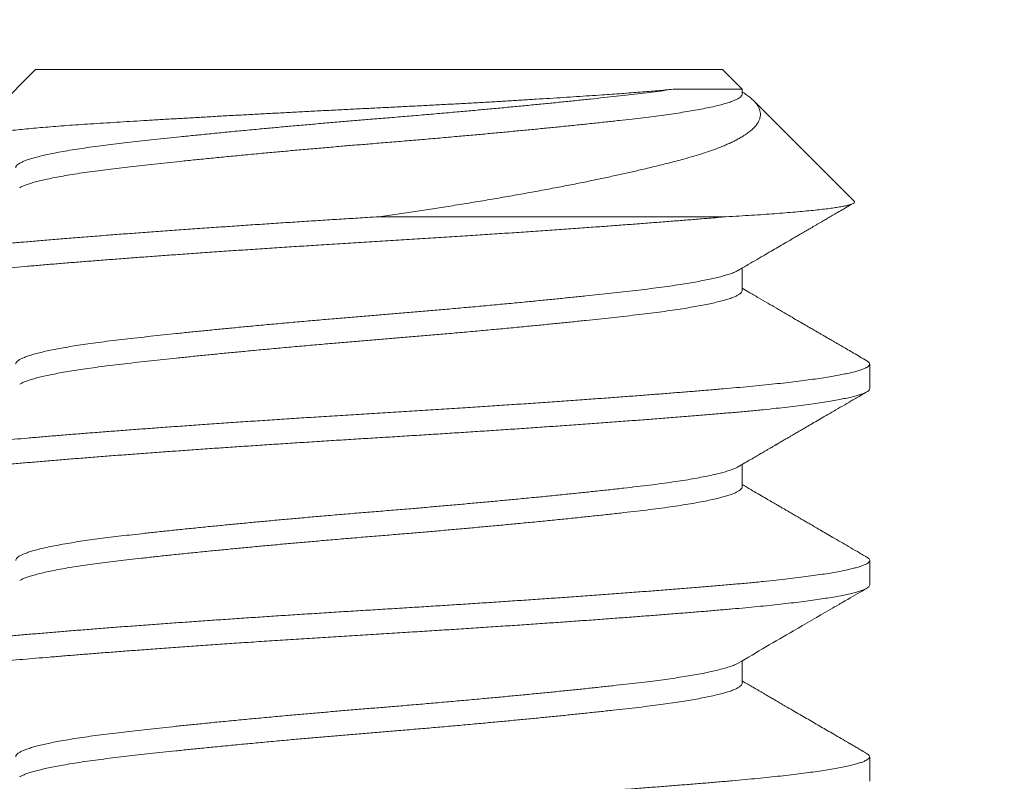
# Model space of a CAD drawing. Extents: x -34 to 79, y -61 to 41.
# Drawn here: x 69 to 69, y -52 to -52 of the extents above; entities that cross this region are included whole.
import ezdxf

# ---------------------------------------------------------------- set-up
doc = ezdxf.new("R2010")
doc.units = 0
doc.header["$LTSCALE"] = 0.25
doc.header["$MEASUREMENT"] = 0
doc.layers.get('0').update_dxf_attribs({"linetype": 'CONTINUOUS', "lineweight": 13})
doc.layers.get('DEFPOINTS').update_dxf_attribs({"linetype": 'CONTINUOUS'})
doc.layers.add('Text', color=7, linetype='CONTINUOUS', lineweight=15)
doc.styles.add('ROMAND', font='romand.shx', dxfattribs={"oblique": 15})
doc.dimstyles.new('ROMAND', dxfattribs={"dimscale": 4.5, "dimtxt": 0.1875, "dimasz": 0.1875, "dimexe": 0.0625, "dimexo": 0.0625, "dimgap": 0.0625, "dimtad": 0, "dimtih": 1, "dimtoh": 1, "dimdec": 3, "dimzin": 0, "dimdsep": 46, "dimlunit": 4, "dimtxsty": 'ROMAND', "dimcen": 0, "dimadec": 0, "dimazin": 0, "dimtfac": 1, "dimtdec": 3, "dimtofl": 0, "dimtmove": 0, "dimatfit": 3, "dimfxl": 0, "dimtolj": 1, "dimtzin": 0, "dimarcsym": 0})

# ---------------------------------------------------------------- blocks, each defined once
blk = doc.blocks.new('*D70')
at = {"layer": 'DEFPOINTS', "color": 0}
for p in [(64.72536, -50.97011), (63.46155, -51.95318)]:
    blk.add_point(p, dxfattribs=at)
at = {"layer": 'Text', "color": 0, "lineweight": -2}
for p, q in [((67.36768, -48.91474), (65.16935, -50.62475)), ((67.93018, -48.91474), (67.36768, -48.91474))]:
    blk.add_line(p, q, dxfattribs=at)
at = {"layer": 'Text', "color": 0}
blk.add_solid([(65.11179, -50.55075), (65.22691, -50.69875), (64.72536, -50.97011)], dxfattribs=at)
at = {"layer": 'Text', "color": 0, "insert": (72.5859, -48.91474), "char_height": 0.5625, "attachment_point": 5, "style": 'ROMAND'}
blk.add_mtext('\\A1;SAFETY CHAIN\\PENCASED IN A HEAT\\PSHRUNK LATEX\\PSLEEVE', dxfattribs=at)
blk = doc.blocks.new('*D76')
at = {"layer": 'DEFPOINTS', "color": 0}
for p in [(68.99867, -52.40574), (68.99867, -52.63367)]:
    blk.add_point(p, dxfattribs=at)
at = {"layer": 'Text', "color": 0, "lineweight": -2}
for p, q in [((68.99867, -55.4478), (68.99867, -53.19617)), ((69.56117, -55.4478), (68.99867, -55.4478))]:
    blk.add_line(p, q, dxfattribs=at)
at = {"layer": 'Text', "color": 0}
blk.add_solid([(68.90492, -53.19617), (69.09242, -53.19617), (68.99867, -52.63367)], dxfattribs=at)
at = {"layer": 'Text', "color": 0, "insert": (72.73028, -55.4478), "char_height": 0.5625, "attachment_point": 5, "style": 'ROMAND'}
blk.add_mtext('\\A1;(4) \\A1;{\\H0.7X;\\S1/4;}"-20x\\A1;{\\H0.7X;\\S3/4;}"\\PS.S. BUTTON\\PHEAD SOCKET\\PCAP SCREWS', dxfattribs=at)

msp = doc.modelspace()

# ---------------------------------------------------------------- linework, layer by layer
for p, q in [((68.9112, -51.75167), (68.89352, -51.76935)), ((68.9112, -51.75167), (69.0862, -51.75167)), ((69.09122, -51.75669), (69.0862, -51.75167)), ((69.09123, -51.75792), (69.09123, -51.75669)), ((69.11973, -51.7852), (69.09412, -51.75959)), ((69.09123, -51.80792), (69.09123, -51.80222)), ((69.1237, -51.83292), (69.1237, -51.82667)), ((69.09123, -51.85792), (69.09123, -51.85222)), ((69.1237, -51.88292), (69.1237, -51.87667)), ((69.09123, -51.90792), (69.09123, -51.90222)), ((69.1237, -51.93292), (69.1237, -51.92667))]:
    msp.add_line(p, q)
at = {"color": 8}
msp.add_line((69.08709, -51.78917), (68.9987, -51.78917), dxfattribs=at)
for points, knots in [([(68.89378, -51.76999), (68.89369, -51.76993), (68.89348, -51.76981), (68.89338, -51.76962), (68.89343, -51.76941), (68.89369, -51.7692), (68.89414, -51.76899), (68.8948, -51.76878), (68.89564, -51.76856), (68.89667, -51.76834), (68.89786, -51.76813), (68.89924, -51.76791), (68.9008, -51.76769), (68.90255, -51.76747), (68.90448, -51.76724), (68.9066, -51.76702), (68.90885, -51.76679), (68.91123, -51.76658), (68.91373, -51.76636), (68.91638, -51.76615), (68.91919, -51.76593), (68.92214, -51.76572), (68.92525, -51.76551), (68.92849, -51.76531), (68.93184, -51.7651), (68.93526, -51.76489), (68.93877, -51.76467), (68.9424, -51.76446), (68.94614, -51.76424), (68.94998, -51.76402), (68.95394, -51.76379), (68.95798, -51.76356), (68.96203, -51.76334), (68.96605, -51.76312), (68.97005, -51.7629), (68.97411, -51.76269), (68.97822, -51.76247), (68.98237, -51.76225), (68.98657, -51.76204), (68.9908, -51.76182), (68.995, -51.76161), (68.99917, -51.76141), (69.0033, -51.7612), (69.00743, -51.76099), (69.01156, -51.76078), (69.01567, -51.76056), (69.01976, -51.76034), (69.02382, -51.76011), (69.02774, -51.75989), (69.03152, -51.75967), (69.03516, -51.75945), (69.03874, -51.75923), (69.04226, -51.75901), (69.0457, -51.75879), (69.04906, -51.75857), (69.05234, -51.75836), (69.05535, -51.75815), (69.05808, -51.75796), (69.06055, -51.75778), (69.06295, -51.7576), (69.06527, -51.75742), (69.0675, -51.75725), (69.06964, -51.75706), (69.07169, -51.75688), (69.07297, -51.75675), (69.07361, -51.75669)], [0, 0, 0, 0, 0.01292, 0.0300788, 0.0472376, 0.0645221, 0.0818065, 0.0992736, 0.1167752, 0.1334441, 0.150143, 0.1670122, 0.1838814, 0.2008763, 0.2178712, 0.2350434, 0.2522485, 0.2685832, 0.2849462, 0.3014695, 0.3179927, 0.3346341, 0.3512755, 0.3680849, 0.3849267, 0.4011539, 0.4174111, 0.4338382, 0.4502654, 0.4668181, 0.4833709, 0.5001008, 0.5168636, 0.5325725, 0.5483086, 0.5641985, 0.5800885, 0.596092, 0.6120955, 0.628259, 0.6444521, 0.6601652, 0.6759066, 0.6918129, 0.7077191, 0.7237491, 0.7397791, 0.7559829, 0.7722189, 0.7873713, 0.80255, 0.8178786, 0.8332072, 0.8486464, 0.8640856, 0.8796805, 0.8953044, 0.9082515, 0.9211986, 0.9342122, 0.9472258, 0.9603814, 0.973537, 0.9867685, 1, 1, 1, 1]), ([(69.07361, -51.75669), (69.07275, -51.75681), (69.07103, -51.75706), (69.06827, -51.75742), (69.0654, -51.75777), (69.06238, -51.75812), (69.05924, -51.75847), (69.05598, -51.75883), (69.05259, -51.75919), (69.04907, -51.75956), (69.04547, -51.75993), (69.04182, -51.76029), (69.03812, -51.76066), (69.03433, -51.76102), (69.03048, -51.76139), (69.02656, -51.76175), (69.0226, -51.76211), (69.01847, -51.76248), (69.01418, -51.76286), (69.00974, -51.76325), (69.0053, -51.76362), (69.00089, -51.76399), (68.99661, -51.76434), (68.99246, -51.76468), (68.98843, -51.76502), (68.98439, -51.76537), (68.98037, -51.76572), (68.97636, -51.76608), (68.97238, -51.76644), (68.96831, -51.76682), (68.96417, -51.76721), (68.95999, -51.76761), (68.95591, -51.76801), (68.95193, -51.76841), (68.9482, -51.76879), (68.94471, -51.76916), (68.94145, -51.7695), (68.93833, -51.76985), (68.93534, -51.77018), (68.93247, -51.77051), (68.92973, -51.77084), (68.92702, -51.77119), (68.92435, -51.77156), (68.92176, -51.77195), (68.91934, -51.77234), (68.9171, -51.77274), (68.91511, -51.77312), (68.91337, -51.7735), (68.91185, -51.77387), (68.91051, -51.77423), (68.90934, -51.77459), (68.90836, -51.77495), (68.90756, -51.77531), (68.90692, -51.77567), (68.90646, -51.77604), (68.90621, -51.77637), (68.9062, -51.77658), (68.9062, -51.77667)], [0, 0, 0, 0, 0.018535, 0.036947, 0.055216, 0.073383, 0.091677, 0.10978, 0.127999, 0.146315, 0.164711, 0.182456, 0.200239, 0.21804, 0.235843, 0.253628, 0.271378, 0.289076, 0.308461, 0.327739, 0.346887, 0.365885, 0.384758, 0.402024, 0.419416, 0.436918, 0.454513, 0.472185, 0.489917, 0.507691, 0.527269, 0.546853, 0.566417, 0.585938, 0.605393, 0.623003, 0.640521, 0.657932, 0.67522, 0.692381, 0.70961, 0.726968, 0.746194, 0.765536, 0.784973, 0.804481, 0.824038, 0.841839, 0.859642, 0.877429, 0.895182, 0.912883, 0.930514, 0.94806, 0.96724, 0.986275, 1, 1, 1, 1]), ([(69.09121, -51.75792), (69.09121, -51.75798), (69.09121, -51.75816), (69.09102, -51.75845), (69.09066, -51.75879), (69.09011, -51.75914), (69.08938, -51.75949), (69.08843, -51.75986), (69.08726, -51.76025), (69.08583, -51.76065), (69.08418, -51.76105), (69.08233, -51.76145), (69.08034, -51.76184), (69.07825, -51.76221), (69.07607, -51.76257), (69.07374, -51.76293), (69.07129, -51.76327), (69.06871, -51.76361), (69.06601, -51.76395), (69.0631, -51.76429), (69.05996, -51.76464), (69.05655, -51.76502), (69.05299, -51.7654), (69.04928, -51.76579), (69.04555, -51.76617), (69.04182, -51.76654), (69.03812, -51.76691), (69.03433, -51.76727), (69.03048, -51.76764), (69.02656, -51.768), (69.0226, -51.76836), (69.01847, -51.76873), (69.01418, -51.76911), (69.00974, -51.7695), (69.0053, -51.76987), (69.00089, -51.77024), (68.99661, -51.77059), (68.99246, -51.77093), (68.98843, -51.77127), (68.98439, -51.77162), (68.98037, -51.77197), (68.97636, -51.77233), (68.97238, -51.77269), (68.96831, -51.77307), (68.96417, -51.77346), (68.95999, -51.77386), (68.95591, -51.77426), (68.95193, -51.77466), (68.9482, -51.77504), (68.94471, -51.77541), (68.94145, -51.77575), (68.93833, -51.7761), (68.93534, -51.77643), (68.93247, -51.77676), (68.92973, -51.77709), (68.92702, -51.77744), (68.92435, -51.77781), (68.92176, -51.7782), (68.91934, -51.77859), (68.9171, -51.77899), (68.91511, -51.77937), (68.91337, -51.77975), (68.91185, -51.78012), (68.91051, -51.78048), (68.90934, -51.78084), (68.90837, -51.7812), (68.90764, -51.78151), (68.90732, -51.7817), (68.9072, -51.78178)], [0, 0, 0, 0, 0.0087933, 0.0232962, 0.0379038, 0.052603, 0.0673802, 0.0822211, 0.0986022, 0.1150231, 0.1314638, 0.1479041, 0.1643238, 0.1792163, 0.1940603, 0.2088414, 0.2235453, 0.2381584, 0.2526674, 0.2670736, 0.2829981, 0.2990521, 0.3152183, 0.3314783, 0.3478134, 0.3627126, 0.3776428, 0.392589, 0.4075361, 0.4224689, 0.4373722, 0.4522312, 0.4685072, 0.4846928, 0.5007697, 0.5167204, 0.5325666, 0.5470633, 0.5616654, 0.5763599, 0.5911331, 0.6059709, 0.6208587, 0.6357818, 0.6522197, 0.6686619, 0.6850882, 0.7014784, 0.7178129, 0.7325978, 0.7473064, 0.7619249, 0.77644, 0.7908487, 0.8053138, 0.8198879, 0.8360296, 0.8522695, 0.8685889, 0.8849685, 0.9013884, 0.9163342, 0.9312817, 0.9462156, 0.961121, 0.9759828, 0.9907865, 1, 1, 1, 1]), ([(69.09123, -51.75738), (69.09126, -51.7574), (69.09171, -51.75767), (69.09245, -51.75818), (69.0934, -51.75891), (69.09418, -51.75963), (69.09482, -51.76034), (69.0953, -51.76106), (69.09564, -51.76179), (69.09583, -51.76253), (69.09587, -51.76327), (69.09575, -51.76402), (69.09548, -51.76476), (69.09504, -51.76551), (69.09445, -51.76626), (69.09369, -51.76701), (69.09278, -51.76775), (69.09178, -51.76844), (69.09073, -51.76907), (69.08974, -51.76962), (69.08872, -51.77012), (69.08769, -51.7706), (69.0866, -51.77107), (69.0852, -51.77163), (69.08344, -51.77229), (69.08125, -51.77302), (69.07889, -51.77375), (69.07659, -51.7744), (69.07442, -51.77498), (69.07253, -51.77547), (69.07069, -51.77593), (69.06892, -51.77637), (69.06709, -51.77681), (69.06484, -51.77734), (69.06212, -51.77797), (69.05888, -51.77869), (69.05552, -51.77941), (69.05192, -51.78016), (69.04809, -51.78093), (69.04399, -51.78172), (69.03977, -51.78252), (69.03542, -51.78331), (69.03094, -51.7841), (69.02634, -51.78489), (69.02164, -51.78567), (69.01698, -51.78642), (69.01239, -51.78714), (69.00788, -51.78783), (69.00331, -51.7885), (69.00024, -51.78895), (68.9987, -51.78917)], [0, 0, 0, 0, 0.001649, 0.02206, 0.042675, 0.063291, 0.084045, 0.1048, 0.125731, 0.146691, 0.167892, 0.189124, 0.210534, 0.231944, 0.253484, 0.275025, 0.29675, 0.318508, 0.3356, 0.352709, 0.367069, 0.381429, 0.395828, 0.410228, 0.433579, 0.456973, 0.480557, 0.504185, 0.521311, 0.53845, 0.552812, 0.567174, 0.581566, 0.595958, 0.619224, 0.642523, 0.665966, 0.689442, 0.71542, 0.741442, 0.767673, 0.79395, 0.820559, 0.847215, 0.874089, 0.901013, 0.925683, 0.950391, 0.975176, 1, 1, 1, 1]), ([(69.07361, -51.75669), (69.07421, -51.75669), (69.07542, -51.75669), (69.07712, -51.75669), (69.07874, -51.75669), (69.08038, -51.75669), (69.08202, -51.75669), (69.08363, -51.75669), (69.08509, -51.75669), (69.08641, -51.75669), (69.08758, -51.75669), (69.0886, -51.75669), (69.08946, -51.75669), (69.09006, -51.75669), (69.09048, -51.75669), (69.09076, -51.75669), (69.09098, -51.75669), (69.09115, -51.75669), (69.09125, -51.75669), (69.09122, -51.75669), (69.09122, -51.75669)], [0, 0, 0, 0, 0.05389, 0.107843, 0.161888, 0.215995, 0.282018, 0.348363, 0.414822, 0.481968, 0.549233, 0.617197, 0.685284, 0.753712, 0.795937, 0.838163, 0.880508, 0.922853, 0.99275, 1, 1, 1, 1]), ([(69.08709, -51.78917), (69.08638, -51.78923), (69.08495, -51.78935), (69.08232, -51.78957), (69.07917, -51.78983), (69.07544, -51.79013), (69.07158, -51.79043), (69.06759, -51.79074), (69.06348, -51.79106), (69.05927, -51.79137), (69.05495, -51.79169), (69.05047, -51.79201), (69.04583, -51.79234), (69.04104, -51.79268), (69.03619, -51.79301), (69.03128, -51.79334), (69.02633, -51.79367), (69.02121, -51.79401), (69.01591, -51.79435), (69.01046, -51.79469), (69.00502, -51.79503), (68.9996, -51.79536), (68.99419, -51.79569), (68.98876, -51.79603), (68.98346, -51.79636), (68.97832, -51.79669), (68.97333, -51.79701), (68.96837, -51.79734), (68.96344, -51.79767), (68.95856, -51.798), (68.95381, -51.79833), (68.94921, -51.79866), (68.94475, -51.79898), (68.94039, -51.7993), (68.93612, -51.79961), (68.93195, -51.79993), (68.9279, -51.80024), (68.92397, -51.80055), (68.92011, -51.80085), (68.91634, -51.80116), (68.91266, -51.80147), (68.90913, -51.80177), (68.90573, -51.80207), (68.90247, -51.80238), (68.89938, -51.80269), (68.89648, -51.803), (68.89377, -51.80331), (68.89121, -51.80363), (68.8888, -51.80394), (68.88655, -51.80426), (68.88448, -51.80458), (68.88257, -51.8049), (68.88082, -51.80522), (68.87924, -51.80555), (68.87783, -51.80588), (68.87662, -51.80621), (68.87563, -51.80654), (68.87484, -51.80686), (68.87423, -51.80719), (68.87384, -51.80751), (68.87367, -51.80785), (68.87374, -51.80817), (68.87399, -51.80847), (68.87432, -51.80867), (68.87446, -51.80875)], [0, 0, 0, 0, 0.009727, 0.019497, 0.034969, 0.050532, 0.066178, 0.081893, 0.097668, 0.11349, 0.129347, 0.145227, 0.161875, 0.178521, 0.19515, 0.211749, 0.228304, 0.244801, 0.262717, 0.28053, 0.298226, 0.315789, 0.333308, 0.350961, 0.368737, 0.385127, 0.401593, 0.418124, 0.434705, 0.451322, 0.467962, 0.483854, 0.499742, 0.515612, 0.531454, 0.547255, 0.563003, 0.578686, 0.594294, 0.610552, 0.626702, 0.642747, 0.658859, 0.675082, 0.691405, 0.707067, 0.722797, 0.738583, 0.754413, 0.770277, 0.78616, 0.802052, 0.81794, 0.834567, 0.851161, 0.86771, 0.884199, 0.900616, 0.916947, 0.93465, 0.95222, 0.969734, 0.98738, 1, 1, 1, 1]), ([(68.9987, -51.78917), (68.9977, -51.78923), (68.99512, -51.78938), (68.99095, -51.78964), (68.98619, -51.78994), (68.98142, -51.79024), (68.97665, -51.79055), (68.9719, -51.79086), (68.96717, -51.79117), (68.96247, -51.79149), (68.95775, -51.79181), (68.95301, -51.79214), (68.94828, -51.79247), (68.94363, -51.79281), (68.93909, -51.79314), (68.93465, -51.79347), (68.9302, -51.79381), (68.92576, -51.79416), (68.92136, -51.7945), (68.91714, -51.79485), (68.9131, -51.79518), (68.90923, -51.79551), (68.90552, -51.79584), (68.90208, -51.79617), (68.89887, -51.79649), (68.89591, -51.79682), (68.8931, -51.79714), (68.89046, -51.79747), (68.88799, -51.7978), (68.88574, -51.79813), (68.8837, -51.79846), (68.88187, -51.79878), (68.88021, -51.79909), (68.87875, -51.79941), (68.87746, -51.79973), (68.87637, -51.80004), (68.87546, -51.80035), (68.87473, -51.80066), (68.87418, -51.80097), (68.87384, -51.80128), (68.87369, -51.80151), (68.87372, -51.80164), (68.87372, -51.80167)], [0, 0, 0, 0, 0.01526, 0.039432, 0.063759, 0.088225, 0.112813, 0.137504, 0.162282, 0.187127, 0.21202, 0.238129, 0.264249, 0.290356, 0.316429, 0.342447, 0.368386, 0.39657, 0.424609, 0.452477, 0.48015, 0.507621, 0.535198, 0.562983, 0.588613, 0.614376, 0.640251, 0.666219, 0.692257, 0.718344, 0.743271, 0.768203, 0.793121, 0.818006, 0.842838, 0.8676, 0.892271, 0.916835, 0.942434, 0.967876, 0.993142, 1, 1, 1, 1]), ([(69.0902, -51.80281), (69.09004, -51.8029), (69.08965, -51.80313), (69.08878, -51.80349), (69.08767, -51.80387), (69.08639, -51.80424), (69.08498, -51.80461), (69.0834, -51.80497), (69.08164, -51.80534), (69.07973, -51.8057), (69.07766, -51.80606), (69.07536, -51.80643), (69.07284, -51.80681), (69.07008, -51.80719), (69.06717, -51.80756), (69.06412, -51.80792), (69.06102, -51.80827), (69.05788, -51.80862), (69.0547, -51.80897), (69.05139, -51.80932), (69.04797, -51.80967), (69.04443, -51.81003), (69.0408, -51.81039), (69.03695, -51.81077), (69.03289, -51.81116), (69.02862, -51.81156), (69.02428, -51.81196), (69.01989, -51.81236), (69.01561, -51.81274), (69.01144, -51.8131), (69.00741, -51.81344), (69.00338, -51.81378), (68.99937, -51.81411), (68.99536, -51.81444), (68.99134, -51.81478), (68.98717, -51.81513), (68.98287, -51.8155), (68.97844, -51.81589), (68.97405, -51.81629), (68.9697, -51.81669), (68.96555, -51.81708), (68.96159, -51.81745), (68.95784, -51.81782), (68.95417, -51.81818), (68.9506, -51.81854), (68.94714, -51.8189), (68.94379, -51.81925), (68.94047, -51.81961), (68.93718, -51.81997), (68.93395, -51.82034), (68.93087, -51.8207), (68.92793, -51.82107), (68.92523, -51.82143), (68.92274, -51.8218), (68.92047, -51.82215), (68.91835, -51.82251), (68.91638, -51.82287), (68.91457, -51.82324), (68.91293, -51.8236), (68.91141, -51.82398), (68.91004, -51.82437), (68.90885, -51.82477), (68.90787, -51.82516), (68.90711, -51.82555), (68.90659, -51.82591), (68.90629, -51.82626), (68.90616, -51.82651), (68.90619, -51.82664), (68.90619, -51.82667)], [0, 0, 0, 0, 0.0120025, 0.028303, 0.0446687, 0.0595871, 0.0745282, 0.0894769, 0.1044181, 0.1193364, 0.1342171, 0.1490452, 0.165278, 0.1814111, 0.1974265, 0.2133072, 0.2291907, 0.2437477, 0.2584029, 0.2731429, 0.2879539, 0.3028214, 0.3177308, 0.3326671, 0.3491098, 0.3655466, 0.3819573, 0.398322, 0.4146209, 0.4293653, 0.4440255, 0.4585883, 0.4730406, 0.4874568, 0.5019841, 0.5166134, 0.5328071, 0.5490896, 0.565442, 0.5818446, 0.5982775, 0.6132262, 0.6281681, 0.6430882, 0.6579713, 0.6728027, 0.687568, 0.702253, 0.7182973, 0.7342107, 0.7500681, 0.7660564, 0.782166, 0.7969017, 0.8117091, 0.8265738, 0.8414813, 0.8564165, 0.8713644, 0.8863097, 0.9027283, 0.9191054, 0.9354213, 0.9516568, 0.9677932, 0.9823617, 0.9968205, 1, 1, 1, 1]), ([(69.09122, -51.80792), (69.09121, -51.80801), (69.09119, -51.80823), (69.09091, -51.80858), (69.09042, -51.80896), (69.08971, -51.80934), (69.08878, -51.80974), (69.08767, -51.81012), (69.08639, -51.81049), (69.08498, -51.81086), (69.0834, -51.81122), (69.08164, -51.81159), (69.07973, -51.81195), (69.07766, -51.81231), (69.07536, -51.81268), (69.07284, -51.81306), (69.07008, -51.81344), (69.06717, -51.81381), (69.06412, -51.81417), (69.06102, -51.81452), (69.05788, -51.81487), (69.0547, -51.81522), (69.05139, -51.81557), (69.04797, -51.81592), (69.04443, -51.81628), (69.0408, -51.81664), (69.03695, -51.81702), (69.03289, -51.81741), (69.02862, -51.81781), (69.02428, -51.81821), (69.01989, -51.81861), (69.01561, -51.81899), (69.01144, -51.81935), (69.00741, -51.81969), (69.00338, -51.82003), (68.99937, -51.82036), (68.99536, -51.82069), (68.99134, -51.82103), (68.98717, -51.82138), (68.98287, -51.82175), (68.97844, -51.82214), (68.97405, -51.82254), (68.9697, -51.82294), (68.96555, -51.82333), (68.96159, -51.8237), (68.95784, -51.82407), (68.95417, -51.82443), (68.9506, -51.82479), (68.94714, -51.82515), (68.94379, -51.8255), (68.94047, -51.82586), (68.93718, -51.82622), (68.93395, -51.82659), (68.93087, -51.82695), (68.92793, -51.82732), (68.92523, -51.82768), (68.92274, -51.82805), (68.92047, -51.8284), (68.91835, -51.82876), (68.91638, -51.82912), (68.91457, -51.82949), (68.91293, -51.82985), (68.91141, -51.83023), (68.91004, -51.83062), (68.90885, -51.83102), (68.90787, -51.8314), (68.90741, -51.83165), (68.90718, -51.83178)], [0, 0, 0, 0, 0.0128098, 0.0288018, 0.0449146, 0.0611305, 0.0774308, 0.0937964, 0.1087147, 0.1236556, 0.1386042, 0.1535452, 0.1684634, 0.1833439, 0.1981719, 0.2144045, 0.2305374, 0.2465527, 0.2624332, 0.2783166, 0.2928734, 0.3075285, 0.3222684, 0.3370792, 0.3519466, 0.3668558, 0.381792, 0.3982345, 0.4146712, 0.4310817, 0.4474462, 0.463745, 0.4784892, 0.4931493, 0.5077119, 0.5221641, 0.5365802, 0.5511073, 0.5657364, 0.58193, 0.5982124, 0.6145646, 0.630967, 0.6473998, 0.6623483, 0.6772901, 0.69221, 0.707093, 0.7219243, 0.7366894, 0.7513742, 0.7674184, 0.7833317, 0.7991889, 0.815177, 0.8312865, 0.846022, 0.8608293, 0.8756939, 0.8906012, 0.9055363, 0.920484, 0.9354292, 0.9518476, 0.9682245, 0.9845403, 1, 1, 1, 1]), ([(69.12296, -51.82583), (69.1231, -51.82592), (69.1234, -51.82611), (69.12364, -51.82638), (69.12373, -51.82667), (69.12364, -51.82696), (69.12335, -51.82727), (69.12286, -51.82758), (69.12216, -51.8279), (69.12126, -51.82822), (69.12015, -51.82855), (69.11885, -51.82888), (69.11739, -51.8292), (69.11576, -51.82952), (69.11395, -51.82984), (69.11196, -51.83016), (69.1098, -51.83048), (69.10748, -51.83079), (69.105, -51.83111), (69.10232, -51.83143), (69.09945, -51.83174), (69.09638, -51.83206), (69.09317, -51.83237), (69.08984, -51.83268), (69.08637, -51.83298), (69.08281, -51.83328), (69.07917, -51.83358), (69.07544, -51.83388), (69.07158, -51.83418), (69.06759, -51.83449), (69.06348, -51.83481), (69.05927, -51.83512), (69.05495, -51.83544), (69.05047, -51.83576), (69.04583, -51.83609), (69.04104, -51.83643), (69.03619, -51.83676), (69.03128, -51.83709), (69.02633, -51.83742), (69.02121, -51.83776), (69.01591, -51.8381), (69.01046, -51.83844), (69.00502, -51.83878), (68.9996, -51.83911), (68.99419, -51.83944), (68.98876, -51.83978), (68.98346, -51.84011), (68.97832, -51.84044), (68.97333, -51.84076), (68.96837, -51.84109), (68.96344, -51.84142), (68.95856, -51.84175), (68.95381, -51.84208), (68.94921, -51.84241), (68.94475, -51.84273), (68.94039, -51.84305), (68.93612, -51.84336), (68.93195, -51.84368), (68.9279, -51.84399), (68.92397, -51.8443), (68.92011, -51.8446), (68.91634, -51.84491), (68.91266, -51.84522), (68.90913, -51.84552), (68.90573, -51.84582), (68.90247, -51.84613), (68.89938, -51.84644), (68.89648, -51.84675), (68.89377, -51.84706), (68.89121, -51.84738), (68.8888, -51.84769), (68.88655, -51.84801), (68.88448, -51.84833), (68.88257, -51.84865), (68.88082, -51.84897), (68.87924, -51.8493), (68.87783, -51.84963), (68.87662, -51.84996), (68.87563, -51.85029), (68.87484, -51.85061), (68.87423, -51.85094), (68.87385, -51.85126), (68.87368, -51.85151), (68.87372, -51.85164), (68.87372, -51.85167)], [0, 0, 0, 0, 0.010126, 0.021837, 0.033468, 0.045101, 0.057374, 0.069725, 0.082146, 0.094626, 0.107157, 0.119726, 0.131752, 0.143794, 0.155845, 0.167895, 0.179933, 0.191952, 0.203942, 0.215894, 0.228364, 0.240773, 0.253111, 0.265368, 0.277541, 0.289748, 0.30148, 0.313283, 0.325147, 0.337064, 0.349027, 0.361025, 0.373049, 0.385092, 0.397716, 0.410339, 0.42295, 0.435537, 0.448091, 0.460601, 0.474187, 0.487696, 0.501115, 0.514433, 0.527718, 0.541105, 0.554585, 0.567014, 0.579501, 0.592036, 0.60461, 0.617211, 0.62983, 0.641881, 0.653929, 0.665964, 0.677977, 0.689959, 0.701901, 0.713794, 0.72563, 0.737959, 0.750206, 0.762373, 0.774591, 0.786894, 0.799272, 0.811148, 0.823077, 0.835048, 0.847052, 0.859082, 0.871127, 0.883178, 0.895226, 0.907835, 0.920419, 0.932968, 0.945472, 0.957921, 0.970305, 0.98373, 0.997054, 1, 1, 1, 1]), ([(69.12369, -51.83292), (69.12368, -51.833), (69.12367, -51.83318), (69.12341, -51.83347), (69.12297, -51.83377), (69.12235, -51.83407), (69.12154, -51.83438), (69.12054, -51.83469), (69.11935, -51.83501), (69.11798, -51.83532), (69.11642, -51.83564), (69.11466, -51.83597), (69.11268, -51.8363), (69.11047, -51.83663), (69.10809, -51.83696), (69.10552, -51.83729), (69.10279, -51.83762), (69.09981, -51.83795), (69.09658, -51.83829), (69.09308, -51.83863), (69.08943, -51.83897), (69.08562, -51.83929), (69.08163, -51.83963), (69.07747, -51.83997), (69.07325, -51.8403), (69.069, -51.84063), (69.06474, -51.84096), (69.06035, -51.84129), (69.05585, -51.84162), (69.05125, -51.84196), (69.04662, -51.84229), (69.04199, -51.84261), (69.03737, -51.84293), (69.0327, -51.84325), (69.02799, -51.84356), (69.02324, -51.84388), (69.01848, -51.84418), (69.01371, -51.84449), (69.00887, -51.84479), (69.00397, -51.8451), (68.999, -51.8454), (68.99404, -51.8457), (68.98906, -51.84601), (68.98407, -51.84632), (68.97915, -51.84664), (68.97431, -51.84695), (68.96957, -51.84726), (68.96485, -51.84758), (68.96018, -51.84789), (68.95556, -51.84821), (68.951, -51.84853), (68.94651, -51.84885), (68.94204, -51.84918), (68.93759, -51.8495), (68.93319, -51.84983), (68.92892, -51.85016), (68.92477, -51.85048), (68.92077, -51.8508), (68.91679, -51.85112), (68.91288, -51.85145), (68.90902, -51.85178), (68.90532, -51.85211), (68.90178, -51.85245), (68.89841, -51.85279), (68.89521, -51.85314), (68.89228, -51.85349), (68.88962, -51.85383), (68.88721, -51.85416), (68.88498, -51.8545), (68.88295, -51.85483), (68.88111, -51.85517), (68.87949, -51.8555), (68.87809, -51.85582), (68.8769, -51.85613), (68.8759, -51.85644), (68.87508, -51.85675), (68.87445, -51.85706), (68.87401, -51.85736), (68.87375, -51.85765), (68.87367, -51.85794), (68.87378, -51.85824), (68.87404, -51.85851), (68.87434, -51.85868), (68.87446, -51.85875)], [0, 0, 0, 0, 0.009965, 0.022225, 0.034003, 0.045845, 0.057744, 0.069691, 0.081677, 0.093693, 0.10573, 0.117779, 0.130403, 0.14302, 0.155618, 0.168186, 0.180715, 0.193194, 0.206738, 0.220198, 0.233563, 0.246837, 0.260178, 0.273619, 0.287145, 0.29961, 0.312128, 0.324688, 0.337279, 0.349892, 0.362516, 0.374566, 0.386607, 0.398629, 0.410623, 0.422581, 0.434493, 0.446351, 0.458146, 0.470426, 0.482619, 0.494802, 0.507072, 0.519421, 0.53184, 0.54375, 0.555707, 0.5677, 0.579721, 0.591762, 0.603812, 0.615862, 0.627903, 0.640498, 0.653062, 0.665585, 0.678057, 0.690468, 0.702808, 0.716178, 0.729454, 0.74279, 0.756225, 0.769747, 0.783344, 0.797003, 0.809567, 0.822162, 0.834777, 0.847401, 0.860024, 0.872635, 0.884652, 0.896639, 0.908587, 0.920488, 0.932332, 0.944112, 0.955819, 0.967446, 0.97964, 0.99192, 1, 1, 1, 1]), ([(69.09021, -51.85281), (69.09015, -51.85284), (69.08992, -51.85299), (69.08932, -51.85326), (69.08841, -51.85362), (69.0873, -51.85398), (69.08602, -51.85435), (69.08451, -51.85472), (69.08276, -51.85511), (69.08076, -51.85551), (69.07856, -51.85591), (69.07617, -51.85631), (69.07357, -51.8567), (69.07073, -51.8571), (69.06768, -51.8575), (69.06447, -51.85788), (69.06109, -51.85826), (69.05753, -51.85866), (69.05387, -51.85905), (69.05012, -51.85945), (69.0463, -51.85984), (69.04235, -51.86024), (69.03829, -51.86064), (69.03425, -51.86103), (69.03026, -51.86141), (69.02634, -51.86177), (69.02238, -51.86213), (69.01838, -51.86249), (69.01435, -51.86285), (69.01032, -51.8632), (69.00615, -51.86355), (69.00187, -51.86391), (68.99745, -51.86427), (68.99304, -51.86463), (68.98861, -51.86501), (68.9843, -51.86538), (68.98014, -51.86574), (68.97613, -51.8661), (68.97216, -51.86646), (68.96822, -51.86683), (68.96435, -51.86719), (68.96054, -51.86756), (68.95668, -51.86793), (68.95281, -51.86832), (68.94893, -51.86871), (68.94519, -51.8691), (68.94159, -51.86949), (68.93826, -51.86985), (68.93517, -51.8702), (68.93232, -51.87053), (68.92958, -51.87086), (68.92696, -51.8712), (68.92446, -51.87154), (68.9221, -51.87189), (68.91979, -51.87226), (68.91758, -51.87265), (68.91549, -51.87305), (68.9136, -51.87345), (68.91191, -51.87385), (68.91048, -51.87424), (68.90929, -51.87461), (68.90831, -51.87497), (68.90752, -51.87533), (68.90691, -51.87568), (68.90648, -51.87602), (68.90622, -51.87635), (68.9062, -51.87656), (68.90618, -51.87667)], [0, 0, 0, 0, 0.004301, 0.019082, 0.033926, 0.048818, 0.063744, 0.078689, 0.095131, 0.111557, 0.127946, 0.14428, 0.160538, 0.177678, 0.19469, 0.211554, 0.228389, 0.245375, 0.262492, 0.278733, 0.295053, 0.311433, 0.327853, 0.344293, 0.35924, 0.374171, 0.389072, 0.403928, 0.418724, 0.433447, 0.448081, 0.464061, 0.479914, 0.495836, 0.511887, 0.528051, 0.542828, 0.557669, 0.572559, 0.587483, 0.602427, 0.617375, 0.632313, 0.648712, 0.665061, 0.681338, 0.697526, 0.713605, 0.728114, 0.74252, 0.756991, 0.771571, 0.786246, 0.801003, 0.815827, 0.832195, 0.848608, 0.865045, 0.881487, 0.897914, 0.912817, 0.927676, 0.942476, 0.957203, 0.971842, 0.986381, 1, 1, 1, 1]), ([(69.0912, -51.85792), (69.0912, -51.85798), (69.09122, -51.85816), (69.09102, -51.85846), (69.09063, -51.85881), (69.09007, -51.85916), (69.08933, -51.85951), (69.08841, -51.85987), (69.0873, -51.86023), (69.08602, -51.8606), (69.08451, -51.86097), (69.08276, -51.86136), (69.08076, -51.86176), (69.07856, -51.86216), (69.07617, -51.86256), (69.07357, -51.86295), (69.07073, -51.86335), (69.06768, -51.86375), (69.06447, -51.86413), (69.06109, -51.86451), (69.05753, -51.86491), (69.05387, -51.8653), (69.05012, -51.8657), (69.0463, -51.86609), (69.04235, -51.86649), (69.03829, -51.86689), (69.03425, -51.86728), (69.03026, -51.86766), (69.02634, -51.86802), (69.02238, -51.86838), (69.01838, -51.86874), (69.01435, -51.8691), (69.01032, -51.86945), (69.00615, -51.8698), (69.00187, -51.87016), (68.99745, -51.87052), (68.99304, -51.87088), (68.98861, -51.87126), (68.9843, -51.87163), (68.98014, -51.87199), (68.97613, -51.87235), (68.97216, -51.87271), (68.96822, -51.87308), (68.96435, -51.87344), (68.96054, -51.87381), (68.95668, -51.87418), (68.95281, -51.87457), (68.94893, -51.87496), (68.94519, -51.87535), (68.94159, -51.87574), (68.93826, -51.8761), (68.93517, -51.87645), (68.93232, -51.87678), (68.92958, -51.87711), (68.92696, -51.87745), (68.92446, -51.87779), (68.9221, -51.87814), (68.91979, -51.87851), (68.91758, -51.8789), (68.91549, -51.8793), (68.9136, -51.8797), (68.91191, -51.8801), (68.91048, -51.88049), (68.90928, -51.88086), (68.90832, -51.88122), (68.90762, -51.88153), (68.90731, -51.88171), (68.9072, -51.88178)], [0, 0, 0, 0, 0.008152, 0.024106, 0.038719, 0.053423, 0.068204, 0.083048, 0.097941, 0.112867, 0.127812, 0.144254, 0.16068, 0.17707, 0.193404, 0.209663, 0.226803, 0.243815, 0.260679, 0.277515, 0.2945, 0.311618, 0.327859, 0.344179, 0.360559, 0.37698, 0.39342, 0.408367, 0.423299, 0.4382, 0.453056, 0.467853, 0.482575, 0.49721, 0.51319, 0.529043, 0.544965, 0.561017, 0.577181, 0.591958, 0.606799, 0.621689, 0.636614, 0.651558, 0.666507, 0.681444, 0.697844, 0.714193, 0.73047, 0.746658, 0.762738, 0.777247, 0.791653, 0.806125, 0.820704, 0.83538, 0.850137, 0.864962, 0.88133, 0.897742, 0.91418, 0.930623, 0.947049, 0.961953, 0.976812, 0.991612, 1, 1, 1, 1]), ([(69.12295, -51.87583), (69.12305, -51.87589), (69.12333, -51.87605), (69.12359, -51.87631), (69.12373, -51.87661), (69.12367, -51.87691), (69.12341, -51.87722), (69.12297, -51.87752), (69.12235, -51.87782), (69.12154, -51.87813), (69.12054, -51.87844), (69.11935, -51.87876), (69.11798, -51.87907), (69.11642, -51.87939), (69.11466, -51.87972), (69.11268, -51.88005), (69.11047, -51.88038), (69.10809, -51.88071), (69.10552, -51.88104), (69.10279, -51.88137), (69.09981, -51.8817), (69.09658, -51.88204), (69.09308, -51.88238), (69.08943, -51.88272), (69.08562, -51.88304), (69.08163, -51.88338), (69.07747, -51.88372), (69.07325, -51.88405), (69.069, -51.88438), (69.06474, -51.88471), (69.06035, -51.88504), (69.05585, -51.88537), (69.05125, -51.88571), (69.04662, -51.88604), (69.04199, -51.88636), (69.03737, -51.88668), (69.0327, -51.887), (69.02799, -51.88731), (69.02324, -51.88763), (69.01848, -51.88793), (69.01371, -51.88824), (69.00887, -51.88854), (69.00397, -51.88885), (68.999, -51.88915), (68.99404, -51.88945), (68.98906, -51.88976), (68.98407, -51.89007), (68.97915, -51.89039), (68.97431, -51.8907), (68.96957, -51.89101), (68.96485, -51.89133), (68.96018, -51.89164), (68.95556, -51.89196), (68.951, -51.89228), (68.94651, -51.8926), (68.94204, -51.89293), (68.93759, -51.89325), (68.93319, -51.89358), (68.92892, -51.89391), (68.92477, -51.89423), (68.92077, -51.89455), (68.91679, -51.89487), (68.91288, -51.8952), (68.90902, -51.89553), (68.90532, -51.89586), (68.90178, -51.8962), (68.89841, -51.89654), (68.89521, -51.89689), (68.89228, -51.89724), (68.88962, -51.89758), (68.88721, -51.89791), (68.88498, -51.89825), (68.88295, -51.89858), (68.88111, -51.89892), (68.87949, -51.89925), (68.87809, -51.89957), (68.8769, -51.89988), (68.8759, -51.90019), (68.87508, -51.9005), (68.87445, -51.90081), (68.87401, -51.90111), (68.87375, -51.90139), (68.87372, -51.90158), (68.87371, -51.90167)], [0, 0, 0, 0, 0.0065839, 0.018874, 0.0310784, 0.0432526, 0.0555126, 0.0672902, 0.0791328, 0.0910318, 0.1029787, 0.1149647, 0.1269808, 0.1390178, 0.1510664, 0.1636911, 0.1763077, 0.1889055, 0.201474, 0.2140027, 0.2264814, 0.2400257, 0.2534861, 0.2668506, 0.2801249, 0.2934665, 0.3069066, 0.3204333, 0.3328984, 0.3454159, 0.3579757, 0.3705674, 0.3831804, 0.3958041, 0.4078542, 0.419895, 0.4319173, 0.4439118, 0.4558695, 0.4677815, 0.4796392, 0.4914341, 0.5037143, 0.5159077, 0.5280903, 0.5403605, 0.5527097, 0.5651285, 0.5770389, 0.5889953, 0.6009888, 0.6130103, 0.6250507, 0.6371006, 0.6491509, 0.6611922, 0.673787, 0.6863512, 0.6988744, 0.7113464, 0.7237572, 0.7360973, 0.7494674, 0.7627434, 0.7760791, 0.7895141, 0.8030363, 0.8166334, 0.8302925, 0.8428567, 0.8554515, 0.8680664, 0.8806907, 0.8933137, 0.9059246, 0.9179415, 0.9299286, 0.9418769, 0.9537776, 0.9656221, 0.9774019, 0.989109, 1, 1, 1, 1]), ([(69.1237, -51.88292), (69.12368, -51.88302), (69.12364, -51.88323), (69.12329, -51.88356), (69.12272, -51.88391), (69.12191, -51.88425), (69.12091, -51.88458), (69.11973, -51.88491), (69.11835, -51.88524), (69.11676, -51.88558), (69.11498, -51.88591), (69.11302, -51.88624), (69.11092, -51.88656), (69.10868, -51.88688), (69.10628, -51.8872), (69.10372, -51.88751), (69.10101, -51.88782), (69.09816, -51.88813), (69.09518, -51.88843), (69.09202, -51.88873), (69.08869, -51.88903), (69.08518, -51.88933), (69.08152, -51.88964), (69.0777, -51.88995), (69.07374, -51.89026), (69.06969, -51.89058), (69.06558, -51.8909), (69.06142, -51.89121), (69.05716, -51.89153), (69.05279, -51.89185), (69.04834, -51.89217), (69.04381, -51.89249), (69.03921, -51.8928), (69.03449, -51.89313), (69.02964, -51.89345), (69.02468, -51.89378), (69.01969, -51.89411), (69.0147, -51.89443), (69.0097, -51.89474), (69.00457, -51.89506), (68.9993, -51.89538), (68.99389, -51.89571), (68.98846, -51.89605), (68.98301, -51.89639), (68.97756, -51.89674), (68.97212, -51.89709), (68.96687, -51.89744), (68.96181, -51.89778), (68.95694, -51.89812), (68.95215, -51.89845), (68.94743, -51.89879), (68.9428, -51.89912), (68.93834, -51.89945), (68.93405, -51.89977), (68.92994, -51.90008), (68.92595, -51.90039), (68.92209, -51.9007), (68.91835, -51.901), (68.91476, -51.90129), (68.91131, -51.90158), (68.90793, -51.90187), (68.90463, -51.90217), (68.90141, -51.90248), (68.89832, -51.9028), (68.89539, -51.90312), (68.89261, -51.90345), (68.89004, -51.90378), (68.88767, -51.9041), (68.88551, -51.90442), (68.88352, -51.90474), (68.8817, -51.90506), (68.88007, -51.90538), (68.87862, -51.90569), (68.87735, -51.90601), (68.87625, -51.90633), (68.87534, -51.90665), (68.87462, -51.90697), (68.8741, -51.90728), (68.87379, -51.90759), (68.87367, -51.90789), (68.87375, -51.90819), (68.874, -51.90847), (68.8743, -51.90866), (68.87444, -51.90875)], [0, 0, 0, 0, 0.012559, 0.025956, 0.039446, 0.053016, 0.065514, 0.078058, 0.090639, 0.103245, 0.115866, 0.128491, 0.140536, 0.152566, 0.164572, 0.176544, 0.188474, 0.200353, 0.212172, 0.223923, 0.236151, 0.248317, 0.260553, 0.272872, 0.285265, 0.297721, 0.309662, 0.321643, 0.333656, 0.34569, 0.357738, 0.369789, 0.381835, 0.393866, 0.406443, 0.418984, 0.431478, 0.443914, 0.456283, 0.468576, 0.481888, 0.495177, 0.50857, 0.522055, 0.53562, 0.549254, 0.562942, 0.575526, 0.588134, 0.600756, 0.613381, 0.625998, 0.638597, 0.650596, 0.662559, 0.674478, 0.686344, 0.698149, 0.709884, 0.721541, 0.733155, 0.745402, 0.757731, 0.770132, 0.782595, 0.795111, 0.80767, 0.819688, 0.831726, 0.843776, 0.855827, 0.86787, 0.879896, 0.891896, 0.903861, 0.916348, 0.928777, 0.941137, 0.95342, 0.965616, 0.977797, 0.989505, 1, 1, 1, 1]), ([(69.0902, -51.90281), (69.09009, -51.90287), (69.08977, -51.90307), (69.089, -51.9034), (69.08791, -51.90379), (69.08659, -51.90419), (69.08505, -51.90459), (69.08336, -51.90498), (69.08154, -51.90536), (69.07962, -51.90572), (69.07754, -51.90608), (69.07531, -51.90644), (69.07294, -51.90679), (69.07044, -51.90714), (69.06773, -51.90749), (69.06481, -51.90784), (69.06165, -51.9082), (69.05833, -51.90857), (69.05484, -51.90895), (69.05132, -51.90932), (69.04778, -51.90969), (69.04424, -51.91005), (69.0406, -51.91041), (69.03686, -51.91078), (69.03306, -51.91114), (69.02918, -51.91151), (69.02512, -51.91188), (69.02087, -51.91227), (69.01646, -51.91266), (69.01203, -51.91305), (69.00759, -51.91343), (69.00329, -51.91379), (68.99915, -51.91413), (68.99514, -51.91446), (68.99112, -51.9148), (68.98708, -51.91514), (68.98305, -51.91549), (68.97903, -51.91584), (68.97489, -51.91621), (68.97066, -51.9166), (68.96636, -51.917), (68.96214, -51.9174), (68.958, -51.9178), (68.95409, -51.91819), (68.95041, -51.91856), (68.94695, -51.91892), (68.94361, -51.91927), (68.9404, -51.91962), (68.93732, -51.91996), (68.93437, -51.92029), (68.93145, -51.92063), (68.92857, -51.92099), (68.92575, -51.92136), (68.92307, -51.92175), (68.92056, -51.92214), (68.9183, -51.92252), (68.91628, -51.92289), (68.91448, -51.92326), (68.91284, -51.92362), (68.91138, -51.92399), (68.9101, -51.92435), (68.909, -51.92471), (68.90804, -51.92508), (68.90726, -51.92546), (68.90667, -51.92584), (68.90632, -51.92622), (68.90616, -51.92649), (68.90619, -51.92664), (68.9062, -51.92667)], [0, 0, 0, 0, 0.0083902, 0.0246734, 0.0410262, 0.0574291, 0.0738621, 0.0903051, 0.1052452, 0.1201617, 0.1350397, 0.1498644, 0.1646213, 0.1792964, 0.1938761, 0.209788, 0.2256461, 0.2416355, 0.2577461, 0.2739601, 0.2887745, 0.3036446, 0.3185557, 0.3334929, 0.3484411, 0.3633851, 0.3783097, 0.3946862, 0.4110013, 0.4272357, 0.4433708, 0.4593887, 0.4738344, 0.4882552, 0.5027884, 0.5174228, 0.532145, 0.5469413, 0.5617974, 0.5781904, 0.5946182, 0.6110607, 0.6274976, 0.6439089, 0.6587894, 0.6736174, 0.6883784, 0.7030585, 0.7176439, 0.7321217, 0.746526, 0.7624848, 0.7785688, 0.7947604, 0.8110412, 0.8273922, 0.8423015, 0.8572376, 0.8721856, 0.8871302, 0.9020563, 0.9169488, 0.9317928, 0.9480477, 0.9642076, 0.9802542, 0.9961703, 1, 1, 1, 1]), ([(69.0912, -51.90792), (69.09121, -51.90797), (69.09123, -51.90814), (69.09103, -51.90845), (69.09059, -51.90885), (69.08991, -51.90925), (69.08901, -51.90965), (69.08791, -51.91004), (69.08659, -51.91044), (69.08505, -51.91084), (69.08336, -51.91123), (69.08154, -51.91161), (69.07962, -51.91197), (69.07754, -51.91233), (69.07531, -51.91269), (69.07294, -51.91304), (69.07044, -51.91339), (69.06773, -51.91374), (69.06481, -51.91409), (69.06165, -51.91445), (69.05833, -51.91482), (69.05484, -51.9152), (69.05132, -51.91557), (69.04778, -51.91594), (69.04424, -51.9163), (69.0406, -51.91666), (69.03686, -51.91703), (69.03306, -51.91739), (69.02918, -51.91776), (69.02512, -51.91813), (69.02087, -51.91852), (69.01646, -51.91891), (69.01203, -51.9193), (69.00759, -51.91968), (69.00329, -51.92004), (68.99915, -51.92038), (68.99514, -51.92071), (68.99112, -51.92105), (68.98708, -51.92139), (68.98305, -51.92174), (68.97903, -51.92209), (68.97489, -51.92246), (68.97066, -51.92285), (68.96636, -51.92325), (68.96214, -51.92365), (68.958, -51.92405), (68.95409, -51.92444), (68.95041, -51.92481), (68.94695, -51.92517), (68.94361, -51.92552), (68.9404, -51.92587), (68.93732, -51.92621), (68.93437, -51.92654), (68.93145, -51.92688), (68.92857, -51.92724), (68.92575, -51.92761), (68.92307, -51.928), (68.92056, -51.92839), (68.9183, -51.92877), (68.91628, -51.92914), (68.91448, -51.92951), (68.91284, -51.92987), (68.91138, -51.93024), (68.9101, -51.9306), (68.90899, -51.93096), (68.90805, -51.93133), (68.90745, -51.9316), (68.90723, -51.93175), (68.90719, -51.93178)], [0, 0, 0, 0, 0.006387, 0.023295, 0.040346, 0.057518, 0.073802, 0.090154, 0.106557, 0.12299, 0.139433, 0.154373, 0.16929, 0.184167, 0.198992, 0.213749, 0.228424, 0.243004, 0.258916, 0.274774, 0.290763, 0.306873, 0.323087, 0.337902, 0.352772, 0.367683, 0.38262, 0.397568, 0.412512, 0.427437, 0.443813, 0.460128, 0.476362, 0.492498, 0.508515, 0.522961, 0.537382, 0.551915, 0.566549, 0.581271, 0.596068, 0.610924, 0.627317, 0.643744, 0.660187, 0.676624, 0.693035, 0.707915, 0.722743, 0.737504, 0.752184, 0.76677, 0.781247, 0.795652, 0.81161, 0.827694, 0.843886, 0.860167, 0.876518, 0.891427, 0.906363, 0.921311, 0.936255, 0.951181, 0.966074, 0.980918, 0.997173, 1, 1, 1, 1]), ([(69.12294, -51.92583), (69.12303, -51.92588), (69.12334, -51.92605), (69.1236, -51.92632), (69.12374, -51.92665), (69.12364, -51.92698), (69.1233, -51.92731), (69.12271, -51.92766), (69.12191, -51.928), (69.12091, -51.92833), (69.11973, -51.92866), (69.11835, -51.92899), (69.11676, -51.92933), (69.11498, -51.92966), (69.11302, -51.92999), (69.11092, -51.93031), (69.10868, -51.93063), (69.10628, -51.93095), (69.10372, -51.93126), (69.10101, -51.93157), (69.09816, -51.93188), (69.09518, -51.93218), (69.09202, -51.93248), (69.08869, -51.93278), (69.08518, -51.93308), (69.08152, -51.93339), (69.0777, -51.9337), (69.07374, -51.93401), (69.06969, -51.93433), (69.06558, -51.93465), (69.06142, -51.93496), (69.05716, -51.93528), (69.05279, -51.9356), (69.04834, -51.93592), (69.04381, -51.93624), (69.03921, -51.93655), (69.03449, -51.93688), (69.02964, -51.9372), (69.02468, -51.93753), (69.01969, -51.93786), (69.0147, -51.93818), (69.0097, -51.93849), (69.00457, -51.93881), (68.9993, -51.93913), (68.99389, -51.93946), (68.98846, -51.9398), (68.98301, -51.94014), (68.97756, -51.94049), (68.97212, -51.94084), (68.96687, -51.94119), (68.96181, -51.94153), (68.95694, -51.94187), (68.95215, -51.9422), (68.94743, -51.94254), (68.9428, -51.94287), (68.93834, -51.9432), (68.93405, -51.94352), (68.92994, -51.94383), (68.92595, -51.94414), (68.92209, -51.94445), (68.91835, -51.94475), (68.91476, -51.94504), (68.91131, -51.94533), (68.90793, -51.94562), (68.90463, -51.94592), (68.90141, -51.94623), (68.89832, -51.94655), (68.89539, -51.94687), (68.89261, -51.9472), (68.89004, -51.94753), (68.88767, -51.94785), (68.88551, -51.94817), (68.88352, -51.94849), (68.8817, -51.94881), (68.88007, -51.94913), (68.87862, -51.94944), (68.87735, -51.94976), (68.87625, -51.95008), (68.87534, -51.9504), (68.87462, -51.95072), (68.8741, -51.95103), (68.8738, -51.95134), (68.87368, -51.95155), (68.87371, -51.95166), (68.87371, -51.95167)], [0, 0, 0, 0, 0.005841, 0.019249, 0.032555, 0.04585, 0.059247, 0.072737, 0.086306, 0.098804, 0.111349, 0.123929, 0.136535, 0.149156, 0.161781, 0.173826, 0.185856, 0.197861, 0.209834, 0.221763, 0.233642, 0.24546, 0.257211, 0.26944, 0.281605, 0.293841, 0.30616, 0.318553, 0.331009, 0.34295, 0.354931, 0.366943, 0.378977, 0.391025, 0.403076, 0.415122, 0.427152, 0.43973, 0.45227, 0.464764, 0.4772, 0.489569, 0.501861, 0.515173, 0.528463, 0.541855, 0.55534, 0.568905, 0.582538, 0.596226, 0.60881, 0.621418, 0.63404, 0.646665, 0.659282, 0.67188, 0.683879, 0.695843, 0.707762, 0.719628, 0.731432, 0.743166, 0.754823, 0.766437, 0.778684, 0.791013, 0.803414, 0.815877, 0.828393, 0.840952, 0.85297, 0.865008, 0.877057, 0.889108, 0.901151, 0.913177, 0.925177, 0.937142, 0.949628, 0.962057, 0.974417, 0.9867, 0.998896, 1, 1, 1, 1])]:
    msp.add_open_spline(points, degree=3, knots=knots, dxfattribs=at)
for points, knots in [([(69.08709, -51.78917), (69.0882, -51.7891), (69.09043, -51.78898), (69.0936, -51.78878), (69.09662, -51.78858), (69.09949, -51.78838), (69.1022, -51.78817), (69.10476, -51.78796), (69.10713, -51.78775), (69.10931, -51.78753), (69.11128, -51.78732), (69.11306, -51.7871), (69.11465, -51.78689), (69.11604, -51.78667), (69.11722, -51.78645), (69.11819, -51.78623), (69.11895, -51.78601), (69.11948, -51.7858), (69.11978, -51.78559), (69.11988, -51.78539), (69.11978, -51.78526), (69.11973, -51.78521)], [0, 0, 0, 0, 0.051513, 0.10311, 0.155102, 0.207181, 0.259887, 0.312683, 0.36589, 0.41919, 0.47189, 0.52468, 0.577894, 0.631201, 0.685182, 0.739259, 0.793778, 0.848397, 0.901097, 0.953888, 1, 1, 1, 1]), ([(69.09023, -51.80281), (69.09106, -51.80232), (69.09266, -51.80139), (69.09496, -51.80005), (69.09707, -51.79881), (69.09899, -51.79769), (69.10072, -51.79669), (69.10226, -51.79579), (69.1036, -51.79501), (69.10475, -51.79434), (69.10571, -51.79378), (69.10651, -51.79332), (69.10718, -51.79293), (69.10771, -51.79262), (69.1082, -51.79233), (69.10873, -51.79203), (69.10934, -51.79167), (69.11001, -51.79129), (69.11066, -51.7909), (69.11134, -51.79051), (69.11211, -51.79006), (69.11305, -51.78951), (69.11421, -51.78884), (69.11556, -51.78805), (69.11712, -51.78715), (69.11846, -51.78637), (69.11928, -51.78589), (69.11952, -51.78576)], [0, 0, 0, 0, 0.08525, 0.163948, 0.236088, 0.301664, 0.360671, 0.413104, 0.458958, 0.49823, 0.530916, 0.557422, 0.580008, 0.599021, 0.612704, 0.629937, 0.65263, 0.675649, 0.69797, 0.719611, 0.744895, 0.777176, 0.816455, 0.862735, 0.916018, 0.976306, 1, 1, 1, 1]), ([(69.12297, -51.82583), (69.12238, -51.82549), (69.12126, -51.82484), (69.11965, -51.8239), (69.11821, -51.82307), (69.11693, -51.82232), (69.11586, -51.82171), (69.115, -51.8212), (69.11431, -51.8208), (69.11373, -51.82046), (69.11326, -51.82019), (69.1129, -51.81998), (69.11265, -51.81984), (69.11245, -51.81972), (69.11225, -51.8196), (69.11201, -51.81947), (69.11174, -51.81931), (69.1113, -51.81905), (69.11065, -51.81867), (69.10976, -51.81815), (69.10863, -51.8175), (69.10726, -51.8167), (69.10565, -51.81577), (69.10389, -51.81474), (69.10196, -51.81362), (69.0999, -51.81242), (69.09768, -51.81113), (69.09533, -51.80976), (69.09316, -51.80849), (69.09178, -51.80768), (69.09123, -51.80736)], [0, 0, 0, 0, 0.0557645, 0.1063509, 0.151761, 0.1919967, 0.2270597, 0.2523284, 0.2740064, 0.2920945, 0.3072237, 0.3183958, 0.3256113, 0.3309565, 0.3373453, 0.3447972, 0.3533122, 0.3628902, 0.3864051, 0.4145855, 0.4474305, 0.4930553, 0.5436857, 0.5993146, 0.6599393, 0.7255556, 0.7948536, 0.8689556, 0.947855, 1, 1, 1, 1]), ([(69.09023, -51.85281), (69.09078, -51.85248), (69.09183, -51.85187), (69.09334, -51.85099), (69.09468, -51.85021), (69.09587, -51.84952), (69.09685, -51.84894), (69.09764, -51.84848), (69.09827, -51.84812), (69.09878, -51.84782), (69.09919, -51.84758), (69.0995, -51.8474), (69.09974, -51.84726), (69.09998, -51.84712), (69.10027, -51.84695), (69.10061, -51.84675), (69.10099, -51.84653), (69.10142, -51.84628), (69.10187, -51.84602), (69.10233, -51.84575), (69.10276, -51.8455), (69.10326, -51.84521), (69.10391, -51.84483), (69.10476, -51.84434), (69.10579, -51.84374), (69.107, -51.84304), (69.10838, -51.84223), (69.10994, -51.84132), (69.11168, -51.84031), (69.11359, -51.8392), (69.11568, -51.83798), (69.11796, -51.83666), (69.1204, -51.83524), (69.1221, -51.83426), (69.12297, -51.83375)], [0, 0, 0, 0, 0.050774, 0.096696, 0.137764, 0.173975, 0.205326, 0.227738, 0.246773, 0.262429, 0.27523, 0.284306, 0.290281, 0.29733, 0.306225, 0.316966, 0.328944, 0.340256, 0.35641, 0.370581, 0.382767, 0.395684, 0.416272, 0.442267, 0.473671, 0.510485, 0.55271, 0.600349, 0.653403, 0.711875, 0.775767, 0.845083, 0.919826, 1, 1, 1, 1]), ([(69.12297, -51.87583), (69.12217, -51.87537), (69.12062, -51.87447), (69.11837, -51.87316), (69.1163, -51.87196), (69.1144, -51.87085), (69.11266, -51.86984), (69.1111, -51.86893), (69.1097, -51.86812), (69.10848, -51.86741), (69.10742, -51.8668), (69.10651, -51.86627), (69.10573, -51.86581), (69.10506, -51.86542), (69.1045, -51.8651), (69.10402, -51.86482), (69.10354, -51.86453), (69.10302, -51.86424), (69.10247, -51.86391), (69.10184, -51.86355), (69.10108, -51.8631), (69.10014, -51.86255), (69.09899, -51.86188), (69.09763, -51.8611), (69.09607, -51.86019), (69.0943, -51.85916), (69.09267, -51.8582), (69.09162, -51.85759), (69.09123, -51.85736)], [0, 0, 0, 0, 0.075961, 0.146578, 0.211854, 0.271792, 0.326394, 0.375664, 0.419602, 0.45821, 0.491491, 0.519485, 0.543906, 0.565667, 0.582201, 0.596864, 0.611707, 0.627726, 0.645158, 0.66403, 0.687309, 0.717068, 0.753306, 0.796019, 0.845204, 0.900855, 0.962968, 1, 1, 1, 1]), ([(69.09023, -51.90281), (69.09491, -51.90008), (69.1027, -51.89553), (69.11126, -51.89055), (69.11539, -51.88816), (69.11688, -51.88729), (69.11924, -51.88592), (69.12134, -51.8847), (69.12297, -51.88375)], [0, 0, 0, 0, 0.4293468, 0.7140665, 0.784267, 0.8073106, 0.8509423, 1, 1, 1, 1]), ([(69.12297, -51.92583), (69.12256, -51.9256), (69.12178, -51.92514), (69.12069, -51.92451), (69.1197, -51.92393), (69.11876, -51.92339), (69.1169, -51.92231), (69.1148, -51.92109), (69.11248, -51.91974), (69.11086, -51.9188), (69.10923, -51.91785), (69.10757, -51.91689), (69.10585, -51.91588), (69.10405, -51.91483), (69.10243, -51.91389), (69.10104, -51.91308), (69.09995, -51.91245), (69.09895, -51.91187), (69.09818, -51.91141), (69.0976, -51.91108), (69.09718, -51.91084), (69.09681, -51.91062), (69.09647, -51.91042), (69.09617, -51.91024), (69.09584, -51.91005), (69.0954, -51.9098), (69.09478, -51.90943), (69.09393, -51.90894), (69.09288, -51.90833), (69.09196, -51.90779), (69.09138, -51.90745), (69.09123, -51.90736)], [0, 0, 0, 0, 0.038881, 0.073275, 0.103348, 0.13242, 0.161786, 0.279168, 0.330762, 0.381446, 0.431659, 0.484669, 0.538247, 0.594943, 0.654755, 0.691432, 0.726361, 0.757674, 0.785372, 0.799576, 0.8126, 0.824445, 0.83511, 0.844596, 0.853253, 0.865824, 0.885895, 0.912505, 0.945653, 0.985334, 1, 1, 1, 1])]:
    msp.add_open_spline(points, degree=3, knots=knots)

# ---------------------------------------------------------------- dimensions: what is measured, and where the dimension line sits
at = {"layer": 'Text'}
for p1, p2, text, picture, middle in [((63.46155, -51.95318), (64.72536, -50.97011), 'SAFETY CHAIN\\PENCASED IN A HEAT\\PSHRUNK LATEX\\PSLEEVE', '*D70', (72.5859, -48.91474)), ((68.99867, -52.40574), (68.99867, -52.63367), '(4) \\A1;{\\H0.7X;\\S1/4;}"-20x\\A1;{\\H0.7X;\\S3/4;}"\\PS.S. BUTTON\\PHEAD SOCKET\\PCAP SCREWS', '*D76', (72.73028, -55.4478))]:
    dim = msp.add_diameter_dim_2p(p1=p1, p2=p2, text=text, dimstyle='ROMAND', override={"dimscale": 3}, dxfattribs=at)
    dim.commit()
    dim.dimension.update_dxf_attribs({"geometry": picture, "text_midpoint": middle, "dimtype": 163})

doc.saveas('drawing.dxf')
